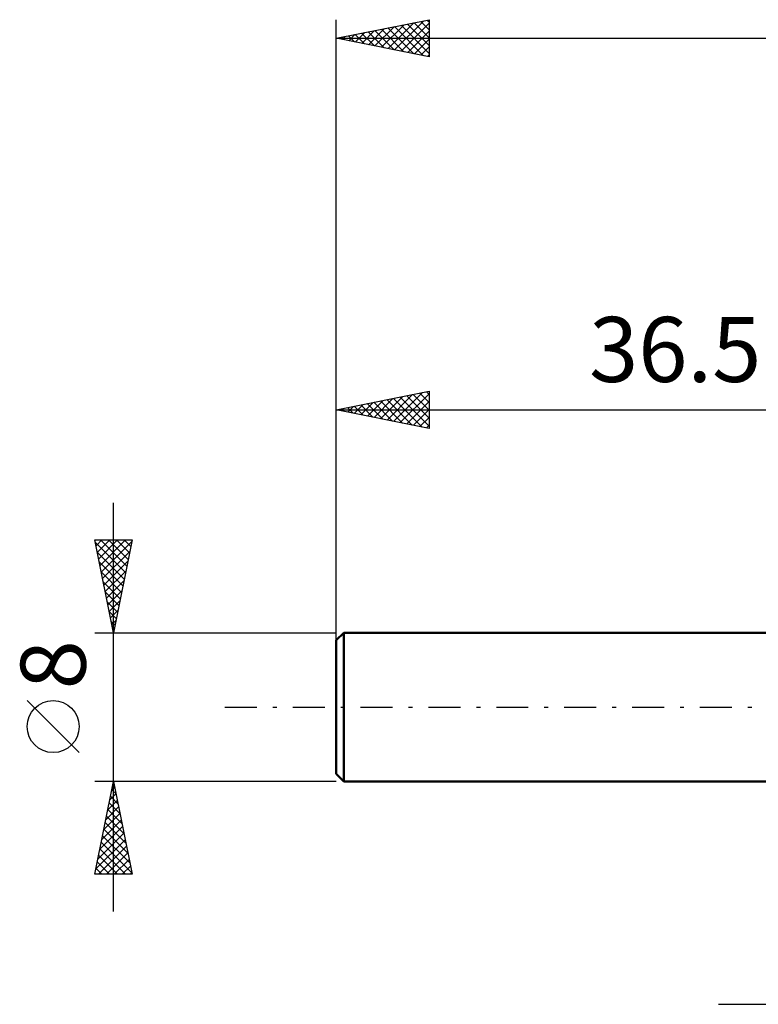
# Model space of a CAD drawing. Units: millimetres. Extents: x -17 to 92, y -32 to 41.
# Drawn here: x -17 to 23, y -16 to 37 of the extents above; entities that cross this region are included whole.
import ezdxf
from ezdxf.enums import TextEntityAlignment as Align

# ---------------------------------------------------------------- set-up
doc = ezdxf.new("R2010")
doc.units = ezdxf.units.MM
doc.header["$LTSCALE"] = 4.3
doc.linetypes.add('LONGDASH_DASH', pattern=[0.85, 0.4, -0.2, 0.05, -0.2])
for name, color, linetype in [('2', 7, 'CONTINUOUS'), ('SK1', 4, 'CONTINUOUS'), ('SK2', 7, 'CONTINUOUS'), ('SK4', 2, 'LONGDASH_DASH')]:
    doc.layers.add(name, color=color, linetype=linetype)
doc.styles.get("Standard").update_dxf_attribs({"font": 'Monospac821 BT'})

msp = doc.modelspace()

# ---------------------------------------------------------------- linework, layer by layer
at = {"layer": '2', "color": 7, "linetype": 'CONTINUOUS', "lineweight": 25}
msp.add_line((20.575, -16), (48.1, -16), dxfattribs=at)
at = {"layer": 'SK1', "color": 4, "linetype": 'CONTINUOUS', "lineweight": 50}
for p, q in [((0.4, 4), (0, 3.6)), ((36.5, 4), (0.4, 4)), ((0.4, 4), (0.4, -4)), ((0, 3.6), (0, -3.6)), ((0, -3.6), (0.4, -4)), ((0.4, -4), (36.5, -4))]:
    msp.add_line(p, q, dxfattribs=at)
at = {"layer": 'SK2', "color": 7, "linetype": 'CONTINUOUS', "lineweight": 25}
for p, q in [((0, 2), (0, 37)), ((0, 36), (5, 37)), ((2.08, 35.584), (3.12, 36.624)), ((2.434, 35.513), (3.651, 36.73)), ((2.787, 35.442), (4.181, 36.836)), ((3.133, 36.627), (4.699, 35.06)), ((3.141, 35.372), (4.711, 36.942)), ((3.486, 36.697), (5, 35.184)), ((3.495, 35.301), (5, 36.807)), ((3.84, 36.768), (5, 35.608)), ((4.193, 36.839), (5, 36.032)), ((4.547, 36.909), (5, 36.456)), ((4.901, 36.98), (5, 36.881)), ((5, 37), (5, 35)), ((0.304, 36.061), (0.457, 35.909)), ((0.313, 35.937), (0.469, 36.094)), ((0.658, 36.132), (0.987, 35.803)), ((0.666, 35.867), (0.999, 36.2)), ((1.011, 36.202), (1.517, 35.697)), ((1.02, 35.796), (1.529, 36.306)), ((1.365, 36.273), (2.048, 35.59)), ((1.373, 35.725), (2.06, 36.412)), ((1.719, 36.344), (2.578, 35.484)), ((1.727, 35.655), (2.59, 36.518)), ((2.072, 36.414), (3.108, 35.378)), ((2.426, 36.485), (3.639, 35.272)), ((2.779, 36.556), (4.169, 35.166)), ((3.848, 35.23), (5, 36.382)), ((0, 36), (60, 36)), ((5, 35), (0, 36)), ((4.202, 35.16), (5, 35.958)), ((4.555, 35.089), (5, 35.534)), ((4.909, 35.018), (5, 35.109)), ((0, 4), (0, 17)), ((0, 16), (5, 17)), ((4.851, 16.97), (5, 16.821)), ((5, 17), (5, 15)), ((1.677, 15.665), (2.516, 16.503)), ((2.031, 15.594), (3.046, 16.609)), ((2.376, 16.475), (3.564, 15.287)), ((2.384, 15.523), (3.576, 16.715)), ((2.73, 16.546), (4.094, 15.181)), ((2.738, 15.452), (4.107, 16.821)), ((3.083, 16.617), (4.625, 15.075)), ((3.091, 15.382), (4.637, 16.927)), ((3.437, 16.687), (5, 15.124)), ((3.445, 15.311), (5, 16.866)), ((3.79, 16.758), (5, 15.548)), ((3.798, 15.24), (5, 16.442)), ((4.144, 16.829), (5, 15.973)), ((4.497, 16.899), (5, 16.397)), ((0, 16), (36.5, 16)), ((5, 15), (0, 16)), ((0.255, 16.051), (0.382, 15.924)), ((0.263, 15.947), (0.394, 16.079)), ((0.608, 16.122), (0.912, 15.818)), ((0.616, 15.877), (0.925, 16.185)), ((0.962, 16.192), (1.443, 15.711)), ((0.97, 15.806), (1.455, 16.291)), ((1.315, 16.263), (1.973, 15.605)), ((1.324, 15.735), (1.985, 16.397)), ((1.669, 16.334), (2.503, 15.499)), ((2.023, 16.405), (3.034, 15.393)), ((4.152, 15.17), (5, 16.018)), ((4.506, 15.099), (5, 15.593)), ((4.859, 15.028), (5, 15.169)), ((-12, -11), (-12, 11)), ((-12, 4), (-13, 9)), ((-13, 9), (-11, 9)), ((-12.971, 8.854), (-11.353, 7.236)), ((-12.937, 8.687), (-12.624, 9)), ((-12.867, 8.333), (-12.2, 9)), ((-12.796, 7.98), (-11.776, 9)), ((-12.725, 7.626), (-11.351, 9)), ((-12.693, 9), (-11.282, 7.589)), ((-12.655, 7.273), (-11.018, 8.909)), ((-12.269, 9), (-11.211, 7.943)), ((-11, 9), (-12, 4)), ((-11.844, 9), (-11.141, 8.296)), ((-11.42, 9), (-11.07, 8.65)), ((-12.865, 8.323), (-11.424, 6.882)), ((-12.584, 6.919), (-11.124, 8.379)), ((-12.759, 7.793), (-11.494, 6.529)), ((-12.513, 6.565), (-11.23, 7.848)), ((-12.653, 7.263), (-11.565, 6.175)), ((-12.442, 6.212), (-11.336, 7.318)), ((-12.546, 6.732), (-11.636, 5.822)), ((-12.372, 5.858), (-11.442, 6.788)), ((-12.44, 6.202), (-11.706, 5.468)), ((-12.301, 5.505), (-11.549, 6.257)), ((-12.334, 5.672), (-11.777, 5.114)), ((-12.23, 5.151), (-11.655, 5.727)), ((-12.228, 5.141), (-11.848, 4.761)), ((-12.16, 4.798), (-11.761, 5.197)), ((-12.122, 4.611), (-11.919, 4.407)), ((-12.089, 4.444), (-11.867, 4.666)), ((-13, 4), (0, 4)), ((-12.018, 4.091), (-11.973, 4.136)), ((-12.016, 4.081), (-11.989, 4.054)), ((-13.85, -2.45), (-16.65, 0.35)), ((-12, -4), (-13, -4)), ((-13, -9), (-12, -4)), ((-12.019, -4.097), (-11.971, -4.146)), ((0, -4), (-12, -4)), ((-12, -4), (-11, -9)), ((-12.2, -5.001), (-11.867, -4.667)), ((-12.094, -4.471), (-11.937, -4.314)), ((-12.09, -4.451), (-11.865, -4.676)), ((-12.306, -5.531), (-11.796, -5.021)), ((-12.232, -5.158), (-11.653, -5.737)), ((-12.161, -4.804), (-11.759, -5.206)), ((-12.518, -6.592), (-11.654, -5.728)), ((-12.412, -6.062), (-11.725, -5.374)), ((-12.302, -5.511), (-11.547, -6.267)), ((-12.624, -7.122), (-11.584, -6.082)), ((-12.444, -6.218), (-11.334, -7.328)), ((-12.373, -5.865), (-11.441, -6.797)), ((-12.837, -8.183), (-11.442, -6.789)), ((-12.731, -7.653), (-11.513, -6.435)), ((-12.514, -6.572), (-11.228, -7.858)), ((-12.943, -8.713), (-11.372, -7.142)), ((-12.656, -7.279), (-11.016, -8.919)), ((-12.585, -6.925), (-11.122, -8.388)), ((-12.805, -9), (-11.301, -7.496)), ((-12.727, -7.633), (-11.359, -9)), ((-12.381, -9), (-11.23, -7.849)), ((-12.868, -8.34), (-12.208, -9)), ((-12.797, -7.986), (-11.783, -9)), ((-11.957, -9), (-11.159, -8.203)), ((-11, -9), (-13, -9)), ((-12.939, -8.693), (-12.632, -9)), ((-11.532, -9), (-11.089, -8.556)), ((-11.108, -9), (-11.018, -8.91))]:
    msp.add_line(p, q, dxfattribs=at)
msp.add_circle((-15.25, -1.05), 1.4, dxfattribs=at)
at = {"layer": 'SK4', "color": 2, "linetype": 'LONGDASH_DASH', "lineweight": 25}
msp.add_line((-6, 0), (66, 0), dxfattribs=at)

# ---------------------------------------------------------------- texts
at = {"layer": 'SK2', "color": 7, "linetype": 'CONTINUOUS', "lineweight": 25}
msp.add_text('36.5', height=3.5, dxfattribs=at).set_placement((18.25, 17.5), align=Align.CENTER)
msp.add_text('8', height=3.5, rotation=90, dxfattribs=at).set_placement((-13.5, 2.275), align=Align.CENTER)

doc.saveas('drawing.dxf')
